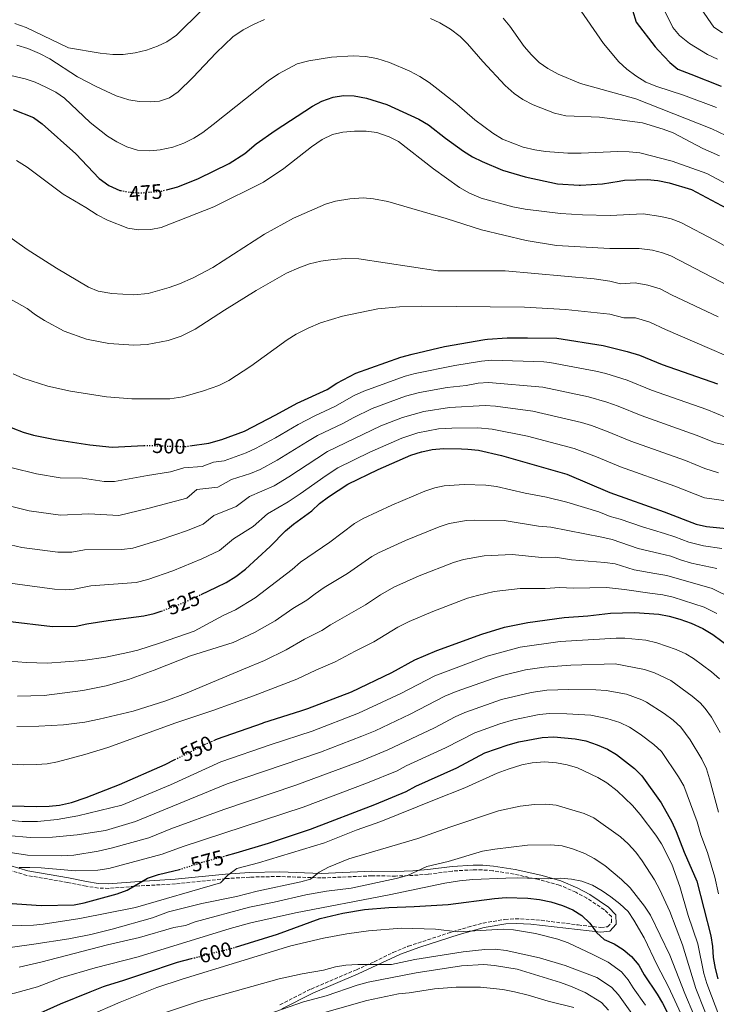
# Model space of a CAD drawing. Units: metres. Extents: x 593173 to 596594, y 4775338 to 4777698.
# Drawn here: x 595826 to 596159, y 4775971 to 4776441 of the extents above; entities that cross this region are included whole.
import ezdxf
from ezdxf.enums import TextEntityAlignment as Align

# ---------------------------------------------------------------- set-up
doc = ezdxf.new("R2010")
doc.units = ezdxf.units.M
doc.header["$MEASUREMENT"] = 0
doc.linetypes.add('DGN Style 3', pattern=[2.435891, 1.739922, -0.695969])
doc.linetypes.add('DGN Style 5', pattern=[1.217945, 0.521977, -0.695969])
for name, color, linetype, lineweight in [('Camino', 7, 'DGN Style 3', 0), ('Cota de curva de nivel directora', 7, 'Continuous', 0), ('Curva de nivel directora', 30, 'Continuous', 30), ('Curva de nivel directora no vista', 30, 'DGN Style 5', 30), ('Curva de nivel intermedia', 30, 'Continuous', 0), ('Margen derecho', 7, 'Continuous', 0)]:
    doc.layers.add(name, color=color, linetype=linetype, lineweight=lineweight)
doc.styles.add('Style-Arial', font='arial.ttf')

msp = doc.modelspace()

# ---------------------------------------------------------------- linework, layer by layer
at = {"layer": 'Camino', "color": 7, "linetype": 'DGN Style 3', "lineweight": 0}
for points in [[(596096.86, 4776021.65, 595.71), (596091.54, 4776024.56, 595.19), (596083.69, 4776027.96, 594.49), (596074.06, 4776030.56, 593.9), (596062.07, 4776033.17, 593.22), (596051.91, 4776034.81, 592.59), (596046.94, 4776035.2, 592.23), (596042.55, 4776035.25, 591.92), (596032.59, 4776034.62, 591.31), (596021.14, 4776033.16, 589.69), (596013.96, 4776032.55, 589.26), (596005.51, 4776032.24, 588.92), (595994.2, 4776032.36, 588.35), (595970.11, 4776031.34, 585.06), (595950.28, 4776032.06, 582.55), (595936.02, 4776031.75, 580.35), (595924.53, 4776031.01, 579.35), (595900.48, 4776028.53, 576.78), (595883.37, 4776027.52, 574.64), (595868.68, 4776026.37, 573.14), (595863.72, 4776026.54, 572.46), (595857.91, 4776027.42, 571.9), (595849.03, 4776029.25, 571.78), (595829.64, 4776032.54, 570.15), (595820.85, 4776035.17, 569.26)], [(595950.35, 4775970.85, 613.05), (595965.22, 4775978.32, 612.05), (595986.83, 4775987.52, 610.31), (595995.4, 4775991.33, 609.34), (596004.32, 4775995.75, 608.24), (596011.6, 4775998.74, 607.25), (596030.55, 4776004.97, 604.34), (596040.09, 4776007.88, 603.82), (596047.3, 4776009.78, 603.7), (596057.77, 4776011.57, 603.54), (596062.77, 4776011.87, 603.42), (596070.09, 4776011.56, 602.94), (596075.04, 4776011.13, 602.31), (596092.68, 4776008.9, 599.63), (596103.48, 4776007.71, 598.91), (596106.75, 4776008.05, 597.77), (596108.56, 4776010.12, 597.48), (596108.52, 4776012.88, 596.91), (596105.19, 4776016.17, 596.49), (596096.86, 4776021.65, 595.71)]]:
    msp.add_polyline3d(points, dxfattribs=at)
at = {"layer": 'Curva de nivel directora', "color": 30, "linetype": 'Continuous', "lineweight": 30, "flags": 128}
for points, elevation in [([(596118.66, 4776445.65), (596120.43, 4776439.8), (596129.4, 4776428.08), (596130.98, 4776426.41), (596136.45, 4776420.64), (596138.39, 4776419.06), (596140.33, 4776417.48), (596146.48, 4776415.06), (596160.94, 4776409.36)], 450), ([(595896.24, 4776359.87), (595901.66, 4776361.26), (595911.51, 4776365.23), (595926.09, 4776372.4), (595933.6, 4776377.16), (595939.08, 4776381.85), (595948.14, 4776388.14), (595965.9, 4776399.72), (595970.33, 4776402.09), (595975.8, 4776403.99), (595980.73, 4776404.81), (595985.82, 4776404.63), (595991.68, 4776403.54), (596001.37, 4776400.6), (596016.7, 4776393.53), (596021.32, 4776390.81), (596029.33, 4776384.44), (596037.97, 4776378.28), (596042.22, 4776375.65), (596046.92, 4776373.3), (596056.56, 4776369.22), (596067.33, 4776366.08), (596082.81, 4776362.75), (596093.1, 4776362.07), (596093.81, 4776362.02), (596104.3, 4776362.73), (596112.22, 4776364), (596114.81, 4776364.42), (596125.67, 4776364.72), (596130.66, 4776364.34), (596136.12, 4776363.19), (596146.81, 4776359.96), (596165.93, 4776349.74)], 475), ([(595823.11, 4776398.22), (595832.75, 4776394.28), (595836.86, 4776391.35), (595853.04, 4776377.05), (595864.07, 4776365.18), (595868.77, 4776361.94), (595874.02, 4776359.55), (595874.27, 4776359.5)], 475), ([(595627.21, 4776363.68), (595685.68, 4776335.93), (595716.32, 4776321.65), (595726.7, 4776316.43), (595730.67, 4776314.43), (595734.99, 4776311.91), (595744, 4776305.21), (595757.75, 4776295.89), (595771.12, 4776287.65), (595779.57, 4776279.21), (595800.17, 4776259.97), (595804.65, 4776256.76), (595809.01, 4776254.12), (595812.74, 4776250.79), (595822.93, 4776245.98), (595827.88, 4776244.12), (595832.69, 4776242.77), (595843.16, 4776240.63), (595859.68, 4776238.06), (595870.32, 4776236.99), (595885.39, 4776237.85), (595885.56, 4776237.84)], 500), ([(595907.4, 4776237.61), (595916.45, 4776238.89), (595922.69, 4776240.6), (595933.48, 4776244.69), (595948.4, 4776252.38), (595958.56, 4776258.02), (595972.85, 4776264.56), (595977.46, 4776267.53), (595986.66, 4776272.28), (596008.11, 4776279.88), (596013.44, 4776281.44), (596028.94, 4776284.98), (596048.09, 4776288.44), (596049.4, 4776288.53), (596058.75, 4776289.19), (596060.55, 4776289.18), (596068.59, 4776289.15), (596082.53, 4776289.09), (596104.55, 4776285.55), (596116.07, 4776282.66), (596121.9, 4776280.84), (596132.74, 4776276.45), (596159.15, 4776267.16)], 500), ([(595912.74, 4776166.68), (595920.06, 4776170.13), (595924.65, 4776172.38), (595929.26, 4776175.24), (595934, 4776178.71), (595945.65, 4776189.52), (595952.98, 4776197.02), (595956.79, 4776200.27), (595965.62, 4776206.67), (595969.33, 4776210.02), (595973.54, 4776213.22), (595982.77, 4776219.4), (595997.25, 4776226.3), (596012.81, 4776233.14), (596017.9, 4776234.75), (596018.15, 4776234.83), (596023.04, 4776235.84), (596028.44, 4776236.35), (596037.06, 4776236.17), (596040.09, 4776236.11), (596045.05, 4776235.53), (596056.17, 4776233.07), (596087.35, 4776224.11), (596107.87, 4776215.42), (596133.79, 4776206.17), (596149.08, 4776200.16), (596153.97, 4776199.13), (596163.48, 4776198.19)], 525), ([(595820.34, 4776153.99), (595841.81, 4776151.43), (595853.12, 4776151.6), (595858.21, 4776152.7), (595868.47, 4776154.31), (595885.47, 4776156.42), (595890.37, 4776157.51), (595893.77, 4776158.75)], 525), ([(595919.49, 4776097.23), (595920.53, 4776097.68), (595942.01, 4776105.26), (595942.72, 4776105.52), (595960.28, 4776111.12), (595963.68, 4776112.2), (595984.46, 4776120.27), (596003.77, 4776129.36), (596014.82, 4776135.45), (596025.22, 4776139.9), (596046.68, 4776147.75), (596057.46, 4776150.99), (596068.7, 4776153.34), (596086.08, 4776155.66), (596097.31, 4776156.51), (596108.2, 4776157.82), (596119.57, 4776158.04), (596131.19, 4776157.34), (596136.09, 4776156.34), (596141.17, 4776154.83), (596146.62, 4776152.91), (596152.11, 4776150.41), (596156.93, 4776147.54), (596165.52, 4776141.25)], 550), ([(595924.84, 4776042.01), (595929.42, 4776043.28), (595944.86, 4776048.01), (595965, 4776054.67), (595995.72, 4776066.45), (596010.57, 4776072.6), (596015.3, 4776075.13), (596034.78, 4776083.89), (596048.23, 4776091.01), (596059.33, 4776094.85), (596064.35, 4776096.25), (596075.51, 4776098.45), (596081.07, 4776098.65), (596091.3, 4776097.79), (596096.39, 4776096.79), (596101.77, 4776094.97), (596106.73, 4776092.76), (596111.04, 4776090.21), (596119.57, 4776083.57), (596123.12, 4776080.06), (596132.35, 4776067.22), (596137.33, 4776058.14), (596139.48, 4776053.56), (596143.26, 4776043.71), (596149.26, 4776029.79), (596156.07, 4776003.7), (596156.85, 4775998.59), (596157.06, 4775993.43), (596158.02, 4775988.06), (596159.39, 4775983.25)], 575), ([(595840.26, 4776065.58), (595845.23, 4776066.11), (595850.93, 4776067.43), (595857.93, 4776069.71), (595873.87, 4776076.02), (595895.62, 4776085.5), (595900.22, 4776087.83)], 550), ([(595822.32, 4776065.75), (595834.39, 4776065.39), (595840.26, 4776065.58)], 550), ([(595820.19, 4776019.37), (595836.37, 4776018.16), (595852.11, 4776018.56), (595857.02, 4776019.51), (595872.75, 4776023.73), (595877.41, 4776025.56), (595887.15, 4776031.32), (595891.89, 4776032.91), (595892.43, 4776033.04), (595899.79, 4776034.79), (595902.38, 4776035.41)], 575), ([(595929.23, 4775998.32), (595949.14, 4776004.58), (595969.51, 4776012), (595980.38, 4776014.6), (595990.75, 4776016.28), (596002.29, 4776017.28), (596014.36, 4776017.64), (596030.67, 4776018.66), (596052.73, 4776021.6), (596058.4, 4776022.08), (596068.71, 4776021.64), (596074.25, 4776021.09), (596079.71, 4776019.94), (596085.24, 4776018.27), (596090.2, 4776016.11), (596094.43, 4776013.44), (596098.23, 4776009.83), (596101.41, 4776005.33), (596105.16, 4776002.02), (596109.87, 4775999.83), (596114.2, 4775997.19), (596118.15, 4775993.88), (596121.58, 4775989.75), (596124.18, 4775985.17), (596130.46, 4775975.91), (596132.95, 4775971.58), (596140.63, 4775956.45)], 600), ([(595831.48, 4775964.95), (595845.7, 4775971.31), (595859.83, 4775976.97), (595866.2, 4775979.52), (595867.17, 4775979.82), (595875.92, 4775982.49), (595885.44, 4775985.72), (595901.41, 4775991.14), (595908.17, 4775992.86)], 600)]:
    msp.add_lwpolyline(points, dxfattribs=dict(at, elevation=elevation))
at = {"layer": 'Curva de nivel directora no vista', "color": 30, "linetype": 'DGN Style 5', "lineweight": 30, "flags": 128}
for points, elevation in [([(595874.27, 4776359.5), (595878.94, 4776358.68), (595884.25, 4776358.35), (595893.82, 4776359.25), (595896.24, 4776359.87)], 475), ([(595885.56, 4776237.84), (595905.21, 4776237.3), (595907.4, 4776237.61)], 500), ([(595893.77, 4776158.75), (595899.88, 4776160.98), (595905.25, 4776163.15), (595912.74, 4776166.68)], 525), ([(595900.22, 4776087.83), (595914.68, 4776095.16), (595919.49, 4776097.23)], 550), ([(595902.38, 4776035.41), (595910.21, 4776037.86), (595913.25, 4776038.81), (595918.23, 4776040.18), (595924.84, 4776042.01)], 575), ([(595908.17, 4775992.86), (595928.11, 4775997.97), (595929.23, 4775998.32)], 600)]:
    msp.add_lwpolyline(points, dxfattribs=dict(at, elevation=elevation))
at = {"layer": 'Curva de nivel intermedia', "color": 30, "linetype": 'Continuous', "lineweight": 0, "flags": 128}
for points, elevation in [([(596161.59, 4776434.7), (596157.37, 4776437.43), (596145.28, 4776455.13)], 440), ([(596092.31, 4776447.64), (596104.81, 4776429.62), (596112.1, 4776420.91), (596115.98, 4776417.45), (596120.16, 4776414.29), (596124.94, 4776411.27), (596130.17, 4776409.15), (596143.03, 4776405.06), (596158.73, 4776399.15)], 455), ([(595823.82, 4776439.17), (595829.27, 4776437.28), (595849.4, 4776427.65), (595864.6, 4776424.99), (595870.56, 4776424.39), (595875.56, 4776424.5), (595881.25, 4776425.23), (595886.72, 4776426.55), (595891.97, 4776428.37), (595896.47, 4776430.55), (595901.04, 4776433.73), (595913.05, 4776445.53)], 460), ([(596132.9, 4776447.29), (596137.83, 4776437.34), (596141, 4776433.48), (596145.81, 4776429.71), (596154.44, 4776424.36), (596159.15, 4776422.24)], 445), ([(595824.85, 4776428.81), (595830.09, 4776427.22), (595835.63, 4776424.86), (595840.52, 4776422.36), (595853.76, 4776413.75), (595862.7, 4776409.08), (595872.29, 4776404.73), (595878.26, 4776402.78), (595883.21, 4776402.06), (595888.37, 4776401.81), (595892.91, 4776402.18), (595897.68, 4776403.8), (595901.87, 4776406.62), (595908.86, 4776413.48), (595919.91, 4776425.26), (595927.88, 4776432.79), (595932.87, 4776436.2), (595938.01, 4776438.95), (595943, 4776441.12)], 465), ([(596022.15, 4776441.55), (596026.73, 4776439.55), (596031.72, 4776436.47), (596036.31, 4776433.06), (596039.86, 4776429.54), (596047.24, 4776421.05), (596057.84, 4776409.6), (596062.11, 4776405.79), (596066.25, 4776403), (596071.23, 4776400.46), (596081.35, 4776396.5), (596086.88, 4776395.13), (596102.9, 4776394.53), (596123.33, 4776391.76), (596133.33, 4776388.78), (596137.98, 4776386.97), (596152.17, 4776379.58), (596160.18, 4776375.99)], 465), ([(596056.83, 4776441.8), (596060.01, 4776437.94), (596066.9, 4776428.31), (596070.4, 4776424.2), (596074.12, 4776420.64), (596078.19, 4776417.72), (596083.19, 4776415.08), (596093.88, 4776410.56), (596120.28, 4776403.21), (596156.52, 4776388.94), (596169.79, 4776382.59)], 460), ([(595819.95, 4776414.82), (595828.81, 4776412.83), (595833.6, 4776411.16), (595838.64, 4776408.84), (595843.4, 4776406.38), (595847.57, 4776403.62), (595859.74, 4776391.91), (595868.05, 4776385.43), (595872.5, 4776382.75), (595877.27, 4776380.37), (595882.45, 4776378.84), (595888.29, 4776378.47), (595893.28, 4776378.94), (595899.2, 4776380.19), (595904.44, 4776382.11), (595909.32, 4776384.54), (595913.53, 4776387.24), (595918.56, 4776391.04), (595944.81, 4776411.92), (595949.64, 4776415.25), (595958.66, 4776419.91), (595964.09, 4776421.4), (595975.03, 4776423.17), (595985.25, 4776423.76), (595991.16, 4776423.44), (595996.55, 4776422.52), (596002.71, 4776420.57), (596012.4, 4776416.54), (596017.1, 4776413.97), (596021.58, 4776411.11), (596025.91, 4776407.79), (596034.79, 4776400.72), (596043.32, 4776393.3), (596051.93, 4776386.83), (596056.62, 4776384.02), (596066.44, 4776380.22), (596072.05, 4776378.92), (596077.06, 4776378.15), (596087.77, 4776377.36), (596094.07, 4776377.34), (596111.59, 4776378.18), (596117.09, 4776378.03), (596122.05, 4776377.44), (596137.53, 4776373.55), (596154.13, 4776367.57), (596171.43, 4776358.35)], 470), ([(595824.68, 4776373.9), (595829.7, 4776370.7), (595846.85, 4776357.71), (595857.75, 4776351.45), (595863.2, 4776347.86), (595868.07, 4776345.29), (595877.77, 4776341.48), (595882.8, 4776340.79), (595888.74, 4776340.85), (595893.64, 4776341.87), (595918.85, 4776351.68), (595942.47, 4776363.52), (595952.26, 4776370.05), (595965.38, 4776380.41), (595970.46, 4776383.86), (595975.52, 4776386.17), (595980.38, 4776387.31), (595985.94, 4776387.91), (595991.59, 4776387.91), (595996.55, 4776387.24), (596002.54, 4776385.08), (596007.01, 4776382.85), (596023.58, 4776369.83), (596036.12, 4776361.02), (596040.82, 4776358.3), (596046.38, 4776355.89), (596061.46, 4776351.7), (596067.35, 4776350.6), (596084.23, 4776348.57), (596094.7, 4776347.89), (596107.93, 4776347.61), (596123.75, 4776348.31), (596132.11, 4776347.08), (596137.01, 4776345.94), (596141.69, 4776344.21), (596158.05, 4776335.58), (596176.77, 4776325.13)], 480), ([(596168.12, 4776312.13), (596136.85, 4776328.31), (596132.98, 4776329.79), (596128.1, 4776330.98), (596121.83, 4776331.9), (596107.86, 4776331.9), (596082.37, 4776333.29), (596067.9, 4776335.67), (596046.51, 4776340.7), (596029.62, 4776346.16), (596001.8, 4776354.21), (595995.07, 4776355.59), (595990.07, 4776355.94), (595983.8, 4776355.55), (595976.95, 4776354.47), (595972.18, 4776352.97), (595956.84, 4776346.24), (595943.06, 4776338.63), (595918.42, 4776322.68), (595908.99, 4776317.78), (595902.51, 4776314.96), (595897.56, 4776313.19), (595887.52, 4776310.38), (595880.63, 4776309.67), (595870.12, 4776310.33), (595863.57, 4776311.39), (595858.98, 4776313.37), (595843.7, 4776322.4), (595829.74, 4776331.35), (595809.22, 4776345.76)], 485), ([(596159.47, 4776299.13), (596137.16, 4776309.66), (596131.87, 4776312.49), (596126, 4776314.29), (596119.91, 4776315.48), (596112.84, 4776314.92), (596107.79, 4776316.19), (596100.39, 4776317.42), (596057.88, 4776321.2), (596025.78, 4776321.17), (595988.03, 4776326.83), (595981.77, 4776327.06), (595975.78, 4776326.64), (595969.94, 4776325.76), (595964.54, 4776324.44), (595959.44, 4776322.66), (595953.44, 4776320), (595939.03, 4776311.82), (595923.87, 4776302.45), (595909.88, 4776293.24), (595903.3, 4776289.97), (595897.01, 4776287.9), (595886.97, 4776285.97), (595880.62, 4776285.71), (595868.7, 4776286.52), (595858.08, 4776288.51), (595847.47, 4776292.3), (595838.05, 4776297.43), (595833.72, 4776300.15), (595829.69, 4776303.16), (595808.93, 4776314.78)], 490), ([(595823.03, 4776271.96), (595827.61, 4776269.94), (595839.64, 4776266.09), (595850.5, 4776263.64), (595867.55, 4776261.08), (595879.67, 4776259.98), (595897.77, 4776260.1), (595904.03, 4776261.04), (595913.97, 4776263.88), (595921.18, 4776266.42), (595926.06, 4776268.84), (595936.45, 4776275.71), (595953.76, 4776288.26), (595958.11, 4776290.94), (595963.81, 4776293.76), (595969.73, 4776296.3), (595980.16, 4776299.53), (595997.09, 4776303.05), (596007.43, 4776304.05), (596018.06, 4776304.31), (596067.11, 4776303.79), (596086.59, 4776302.68), (596107.73, 4776300.48), (596114.46, 4776298.79), (596120.08, 4776298.76), (596126.88, 4776296.66), (596134.41, 4776293.11), (596184.47, 4776271.5)], 495), ([(596154.07, 4776254.96), (596127.76, 4776264.24), (596116.01, 4776269.03), (596105.97, 4776272.11), (596101.11, 4776273.26), (596079.18, 4776277.33), (596076.25, 4776277.7), (596051.48, 4776278.45), (596046.49, 4776277.97), (596033.77, 4776275.94), (596014.93, 4776272.22), (596010.12, 4776270.87), (595990.35, 4776263.78), (595985.82, 4776261.66), (595976.64, 4776256.38), (595967.04, 4776251.96), (595959.1, 4776247.77), (595948.19, 4776241.46), (595938.77, 4776236.3), (595934.19, 4776234.3), (595923.68, 4776230.5), (595918.73, 4776229.8), (595913.3, 4776227.74), (595904.57, 4776227.16), (595898.16, 4776225.21), (595887.1, 4776223.53), (595871.43, 4776220.62), (595866.44, 4776220.64), (595856.13, 4776222.13), (595845.53, 4776222.33), (595834.14, 4776224.21), (595822.51, 4776227.06)], 505), ([(596149, 4776242.77), (596122.79, 4776252.04), (596111.76, 4776256.59), (596106.42, 4776258.46), (596097.67, 4776260.97), (596075.83, 4776265.58), (596049.89, 4776267.85), (596044.89, 4776267.51), (596039.3, 4776266.5), (596030.23, 4776265.53), (596016.96, 4776263.13), (596010.33, 4776261.26), (595994.37, 4776255.41), (595985.38, 4776251.03), (595980.43, 4776248.21), (595968.24, 4776242.57), (595963.54, 4776239.69), (595949, 4776230.86), (595940.97, 4776226.35), (595936.33, 4776224.47), (595927.29, 4776221.61), (595920.74, 4776217.94), (595910.76, 4776216.83), (595905.94, 4776212.72), (595887.29, 4776207.63), (595873.55, 4776204.41), (595859.21, 4776205.18), (595845.59, 4776204.49), (595830.69, 4776206.66), (595821.09, 4776208.91)], 510), ([(596106.29, 4776244.63), (596099.02, 4776247.26), (596094.23, 4776248.69), (596071.11, 4776254.11), (596053.25, 4776256.62), (596048.26, 4776256.83), (596031.3, 4776255.91), (596018.99, 4776254.04), (596008.93, 4776251.18), (595998.51, 4776247.11), (595973.09, 4776234.84), (595967.98, 4776231.61), (595954.54, 4776222.79), (595947.67, 4776218.54), (595935.85, 4776213.41), (595929.47, 4776208.63), (595918.75, 4776204.35), (595913.71, 4776200.23), (595906.19, 4776197.22), (595893.27, 4776192.8), (595880.12, 4776188.76), (595874.92, 4776188.11), (595857.13, 4776188.03), (595851.11, 4776186.9), (595844.33, 4776186.8), (595827.24, 4776189.1), (595819.02, 4776190.93)], 515), ([(596163.32, 4776251.16), (596154.07, 4776254.96)], 505), ([(596068.47, 4776242.23), (596051.62, 4776245.58), (596044.82, 4776246.23), (596032.38, 4776246.13), (596026.07, 4776245.68), (596016.14, 4776243.84), (596008.52, 4776241.3), (595993.29, 4776234.54), (595977.93, 4776227.12), (595972.43, 4776223.53), (595960.08, 4776214.73), (595954.31, 4776210.82), (595944.42, 4776205.22), (595937.56, 4776199.07), (595928.21, 4776193.23), (595921.48, 4776187.73), (595913.13, 4776183.67), (595899.26, 4776177.98), (595887.27, 4776173.84), (595881.75, 4776172.4), (595860.14, 4776170.75), (595852.11, 4776169.25), (595848.07, 4776168.93), (595842.77, 4776169.15), (595819.29, 4776172.33)], 520), ([(596164.46, 4776211.21), (596152.94, 4776212.79), (596138.86, 4776218.37), (596112.85, 4776227.63), (596101.42, 4776232.42), (596090.79, 4776236.4), (596068.47, 4776242.23)], 520), ([(596159.73, 4776224.8), (596153.21, 4776226.83), (596143.93, 4776230.57), (596117.82, 4776239.83), (596106.29, 4776244.63)], 515), ([(596166.42, 4776237.26), (596158.26, 4776238.99), (596149, 4776242.77)], 510), ([(595817.29, 4776135.2), (595829.21, 4776134.2), (595839.45, 4776133.91), (595856.36, 4776135.22), (595867.22, 4776136.74), (595877.73, 4776138.98), (595882.59, 4776140.16), (595892.94, 4776143.41), (595909.44, 4776149.22), (595923.32, 4776156.61), (595929.21, 4776159.31), (595938.6, 4776164.99), (595956.21, 4776178.53), (595960.18, 4776182.1), (595974.12, 4776191.69), (595985.88, 4776200.57), (595990.1, 4776203), (596003.78, 4776209.36), (596019.59, 4776216.06), (596024.33, 4776217.64), (596028.73, 4776218.51), (596038.24, 4776219.19), (596048.56, 4776218.84), (596053.69, 4776218.23), (596067.35, 4776215.05), (596077.53, 4776213.17), (596087.23, 4776210.74), (596102.57, 4776206.17), (596107.94, 4776203.9), (596112.79, 4776202.69), (596123.42, 4776198.91), (596133.83, 4776195.75), (596138.85, 4776194.21), (596145.5, 4776191.59), (596152.5, 4776189.88), (596161.2, 4776188.63)], 530), ([(595928.12, 4776143.82), (595938.26, 4776148.46), (595948.07, 4776154.15), (595956.59, 4776160.04), (595963.27, 4776163.96), (595967.2, 4776167.05), (595971.55, 4776169.94), (595982.63, 4776176.71), (595994.23, 4776184.87), (595997.43, 4776186.6), (596010.32, 4776192.42), (596026.36, 4776198.98), (596031.12, 4776200.48), (596039.37, 4776201.93), (596043.04, 4776202.14), (596057.44, 4776202), (596073.79, 4776199.22), (596079.66, 4776198.79), (596103.98, 4776194.08), (596108.85, 4776192.95), (596121.39, 4776188.67), (596131.54, 4776186.25), (596136.94, 4776184.99), (596141.58, 4776183.14), (596146.74, 4776181.69), (596158.93, 4776179.08)], 535), ([(595953.27, 4776140.17), (595962.06, 4776145.3), (595970.33, 4776149.4), (595974.48, 4776152.19), (595991.13, 4776161.73), (595998.31, 4776166.56), (596004.76, 4776170.21), (596016.85, 4776175.49), (596033.13, 4776181.9), (596037.92, 4776183.35), (596047.85, 4776185.09), (596061.19, 4776185.78), (596075.4, 4776184.37), (596081.8, 4776184.41), (596089.58, 4776183.27), (596105.38, 4776182), (596110.35, 4776181.32), (596119.35, 4776178.43), (596129.25, 4776176.74), (596135.02, 4776175.77), (596156.66, 4776169.52), (596166.06, 4776164.87)], 540), ([(595822.54, 4776085.6), (595827.92, 4776085.31), (595834.23, 4776085.5), (595839.24, 4776085.87), (595844.16, 4776086.74), (595857.2, 4776090.2), (595868.29, 4776093.68), (595900.68, 4776105.37), (595918.38, 4776111.28), (595937.72, 4776118.24), (595958.47, 4776126.18), (595967.53, 4776130.56), (595976.72, 4776134.5), (595986.2, 4776139.68), (595995.12, 4776144.1), (596006.57, 4776151), (596012.09, 4776153.81), (596023.38, 4776158.55), (596039.91, 4776164.83), (596044.7, 4776166.24), (596052.65, 4776168.04)], 545), ([(596052.65, 4776168.04), (596064.95, 4776169.56), (596077.01, 4776169.52), (596083.94, 4776170.04), (596090.32, 4776169.65), (596106.24, 4776169.95), (596114.74, 4776169.11), (596126.96, 4776167.24), (596133.1, 4776166.55), (596137.95, 4776165.34), (596152.83, 4776160.56), (596158.81, 4776157.63)], 545), ([(595816.84, 4776059.18), (595827.34, 4776058.25), (595834.64, 4776058.26), (595844.09, 4776059.28), (595853.93, 4776061.05), (595874.99, 4776066.14), (595898.19, 4776075.87), (595922.24, 4776086.71), (595946.23, 4776095.03), (595965.78, 4776101.44), (595987.84, 4776109.97), (596008.14, 4776119.45), (596024.23, 4776127.82), (596049.21, 4776137.17), (596064.95, 4776141.47), (596084.05, 4776144.16), (596110.83, 4776145.86), (596114.93, 4776145.79), (596124.99, 4776144.9), (596130.22, 4776143.63), (596139.5, 4776140.37), (596144.08, 4776138.31), (596147.75, 4776136.08), (596156.33, 4776129.71), (596160.1, 4776126.44)], 555), ([(595825.14, 4776118.2), (595837.87, 4776118.45), (595856.3, 4776120.77), (595867.5, 4776123.03), (595878.03, 4776126.06), (595890.33, 4776130.5), (595907.73, 4776137.32), (595928.12, 4776143.82)], 535), ([(595824.79, 4776103.62), (595835.33, 4776103.75), (595847.15, 4776104.38), (595857.2, 4776105.75), (595864.17, 4776107.12), (595880.28, 4776111.04), (595895.93, 4776115.95), (595905.34, 4776119.35), (595932.92, 4776131.03), (595942.93, 4776135.17), (595953.27, 4776140.17)], 540), ([(595820.55, 4776051.57), (595831.21, 4776050.7), (595841.84, 4776050.88), (595853.6, 4776051.87), (595867.12, 4776054.07), (595881.4, 4776058.35), (595925.24, 4776076.21), (595969.77, 4776091.33), (595989.53, 4776098.99), (595995.8, 4776101.64), (596012.52, 4776109.53), (596029.12, 4776118.06), (596034.42, 4776120.34), (596052.05, 4776126.58), (596056.62, 4776128.01), (596067.6, 4776130.69), (596076.39, 4776131.98), (596089.17, 4776132.9), (596110.3, 4776133.54), (596124.35, 4776130.91), (596129.08, 4776129.32), (596136.92, 4776125.68), (596147.14, 4776118.17), (596150.88, 4776114.87), (596153.3, 4776112.17), (596156.25, 4776108.12), (596160.44, 4776100.8)], 560), ([(595813.3, 4776044.82), (595829.83, 4776042.28), (595846.25, 4776041.9), (595852.06, 4776042.26), (595863.58, 4776044.15), (595869.9, 4776045.55), (595887.81, 4776050.56), (595898.27, 4776054.79), (595923.52, 4776064.03), (595957.99, 4776075.62), (595988.49, 4776086.92), (596001.94, 4776092.52), (596024.12, 4776103.05), (596033.99, 4776108.32), (596038.54, 4776110.38), (596056.06, 4776116.51), (596070.23, 4776119.94), (596077.76, 4776120.92), (596088.22, 4776121.34), (596101.11, 4776121.2), (596106.09, 4776120.82), (596115.77, 4776119), (596123.14, 4776116.39), (596125.27, 4776115.29), (596133.67, 4776109.88), (596137.95, 4776106.64), (596141.66, 4776103.28), (596146.08, 4776097.35), (596151.66, 4776088), (596153.86, 4776083.47), (596155.38, 4776078.7), (596159.59, 4776062.77)], 565), ([(595825.94, 4776036.34), (595830.94, 4776036.39), (595836.36, 4776036.19), (595852.81, 4776034.78), (595863.5, 4776035.12), (595868.74, 4776035.93), (595894.23, 4776042.78), (595904.15, 4776046.37), (595961.49, 4776065.14), (595992.11, 4776076.69), (596006.25, 4776082.56), (596010.68, 4776084.89), (596029.45, 4776093.47), (596043.39, 4776100.7), (596055.32, 4776104.89), (596061.77, 4776106.84), (596074.15, 4776109.43), (596079.13, 4776109.84), (596087.27, 4776109.77), (596098.75, 4776109), (596106.33, 4776107.52), (596112.6, 4776105.48), (596117.14, 4776103.36), (596122.3, 4776099.96), (596128.76, 4776095.1), (596132.43, 4776091.7), (596140.64, 4776079.68), (596143.1, 4776075.34), (596149.53, 4776058.17), (596151.2, 4776051.94), (596154.38, 4776043.42), (596157.96, 4776031.68), (596159.73, 4776023.82)], 570), ([(596102.12, 4776079.31), (596092.31, 4776083.94), (596087.5, 4776085.32), (596082.32, 4776086.36), (596076.69, 4776086.72), (596070.68, 4776086.28), (596065.78, 4776085.29), (596059.29, 4776083.26), (596054.04, 4776081.33), (596038.59, 4776074.44), (596024.21, 4776068.61), (595998.46, 4776058.31), (595986.7, 4776054.22), (595971.67, 4776048.07), (595940.22, 4776038.53), (595929.87, 4776035.9), (595925.52, 4776032.7), (595922.06, 4776028.97), (595881.38, 4776017.18), (595854.86, 4776012.01), (595837.38, 4776009.34), (595832.81, 4776008.76), (595820.98, 4776008.44)], 580), ([(596164.26, 4775954.08), (596154.1, 4775980.92), (596152.67, 4775985.71), (596149.74, 4775999.92), (596145.26, 4776013.38), (596141.25, 4776027.34), (596137.33, 4776037.93), (596132.43, 4776047.61), (596129.78, 4776051.85), (596122.31, 4776061.65), (596118.66, 4776065.93), (596111.36, 4776072.88), (596106.43, 4776076.77), (596102.12, 4776079.31)], 580), ([(596167.95, 4775933.32), (596153.2, 4775967.68), (596148.83, 4775978.55), (596142.55, 4775999.44), (596136.5, 4776015.34), (596131.73, 4776025.69), (596129.06, 4776030.5), (596123.26, 4776039.58), (596120.28, 4776043.63), (596116.63, 4776047.69), (596112.92, 4776051.05), (596100.14, 4776060.04), (596095.62, 4776062.18), (596082.27, 4776066.11), (596077.28, 4776066.5), (596071.81, 4776066.35), (596065.05, 4776065.58), (596054.65, 4776063.36), (596031.39, 4776055.62), (596016.22, 4776050.12)], 585), ([(596016.22, 4776050.12), (595983.19, 4776040.4), (595973.52, 4776036.48), (595969.09, 4776034.15), (595964.96, 4776030.75), (595960.31, 4776029.42), (595939.46, 4776024.98), (595929.58, 4776022.44), (595913.17, 4776019.14), (595897.22, 4776015.17), (595889.49, 4776012.35), (595870.38, 4776006.9), (595860.12, 4776004.33), (595849.65, 4776002.22), (595832.98, 4775999.67), (595817.03, 4775997.54)], 585), ([(596046.96, 4776044.13), (596030.62, 4776039.26), (596020.48, 4776036.81), (596011.25, 4776032.58), (596005.84, 4776031.09), (595984.4, 4776026.46), (595972.61, 4776024.98), (595962.67, 4776023.28), (595947.67, 4776019.71), (595935.9, 4776017.36), (595909.96, 4776010.35), (595905.26, 4776008.66), (595899.7, 4776007.7), (595883.43, 4776002.91), (595868.14, 4775999.36), (595836.22, 4775991.13), (595825.92, 4775988.79)], 590), ([(596158.89, 4775943.02), (596147.96, 4775966.01), (596143.54, 4775976.23), (596136.51, 4775994.56), (596127.22, 4776013.51), (596124.32, 4776017.94), (596117.56, 4776026.68), (596113.38, 4776030.67), (596105.36, 4776037.31), (596100.32, 4776040.68), (596095.88, 4776042.98), (596089.94, 4776045.29), (596085.12, 4776046.63), (596079.54, 4776047.13), (596068.53, 4776046.96), (596052.86, 4776045.16), (596046.96, 4776044.13)], 590), ([(596063.51, 4776031.36), (596058.12, 4776031.26), (596042.48, 4776030.59), (596036.13, 4776029.95), (596029.05, 4776028.89), (596002.54, 4776023.22), (595957.86, 4776014.75), (595936.51, 4776009.97), (595926.62, 4776007.23), (595882.69, 4775993.73), (595862.12, 4775988.37), (595845.81, 4775983.64), (595834.64, 4775979.42), (595823.62, 4775976.32), (595807.07, 4775973.11), (595795.9, 4775972.7), (595767.9, 4775970.64)], 595), ([(596159.64, 4775929.26), (596155.39, 4775939.36), (596142.72, 4775964.33), (596135.78, 4775979.42), (596130.47, 4775989.68), (596124.22, 4776002.73), (596119.33, 4776011.21), (596116.48, 4776015.32), (596112.56, 4776019.07), (596108.3, 4776022.27), (596104.19, 4776025.2), (596099.49, 4776027.92), (596094.41, 4776029.89), (596089.47, 4776030.81), (596084.48, 4776031.2), (596078.61, 4776030.85), (596063.51, 4776031.36)], 595), ([(595858.72, 4775965.33), (595874.12, 4775972.02), (595891.64, 4775979.12), (595903.73, 4775983.1), (595955.56, 4775998.91), (595971.1, 4776002.58), (595982.27, 4776004.65), (595992.67, 4776006.16), (596008.32, 4776007.44), (596024.57, 4776006.92), (596035.34, 4776005.68), (596056.83, 4776006.86), (596061.85, 4776006.61), (596072.32, 4776004.85), (596082.93, 4776002.09), (596087.85, 4776000.35), (596099.68, 4775994.85), (596107, 4775991.07), (596113.38, 4775986.57), (596116.59, 4775982.79), (596118.94, 4775978.92), (596124.76, 4775970.68)], 605), ([(595895.36, 4775966.89), (595911.94, 4775972.48), (595949.94, 4775983.2), (595961.03, 4775985.62), (595971.21, 4775987.38), (595976.84, 4775988.89), (595981.78, 4775989.65), (595987.47, 4775990), (596003.57, 4775990.08), (596014.74, 4775992.34), (596037.76, 4775996.08), (596048.08, 4775997.26), (596053.08, 4775997.28), (596058.4, 4775996.74), (596074.22, 4775993.2), (596086.44, 4775989.58), (596101.54, 4775983.9), (596108.62, 4775979.25), (596111.87, 4775975.51), (596119.06, 4775965.45)], 610), ([(595941.06, 4775965.04), (595961.6, 4775972.21), (595972.41, 4775975.09), (595987.16, 4775980.19), (595992.49, 4775981.66), (596015.41, 4775986.13), (596037.09, 4775989.45), (596047.65, 4775989.96), (596052.77, 4775989.55), (596063.56, 4775987.8), (596084.33, 4775981.37), (596089.05, 4775979.75), (596096.08, 4775976.73), (596103.85, 4775971.94), (596107.18, 4775968.25)], 615), ([(595954.35, 4775962.14), (595991.88, 4775972.9), (596007.02, 4775976.05), (596012.11, 4775976.48), (596024.14, 4775978.34), (596034.51, 4775979.15), (596046.14, 4775979.22), (596056.81, 4775978.08), (596062.27, 4775976.94), (596068.86, 4775975.38), (596078.42, 4775972.45), (596090.62, 4775969.55)], 620)]:
    msp.add_lwpolyline(points, dxfattribs=dict(at, elevation=elevation))
at = {"layer": 'Margen derecho', "color": 7, "linetype": 'Continuous', "lineweight": 0}
msp.add_polyline3d([(595951.3, 4775968.87, 613.05), (595966.14, 4775976.32, 612.05), (595987.7, 4775985.5, 610.31), (596007.84, 4775994.91, 607.91), (596017.09, 4775998.35, 606.46), (596026.52, 4776001.39, 604.92), (596035.98, 4776004.35, 603.98), (596047.85, 4776007.65, 603.7), (596058.1, 4776009.38, 603.54), (596063.09, 4776009.66, 603.41), (596070.09, 4776009.35, 602.93), (596092.4, 4776006.72, 599.63), (596103.47, 4776005.5, 598.91), (596107.84, 4776005.95, 597.77), (596110.77, 4776009.32, 597.48), (596110.7, 4776013.82, 596.91), (596107.23, 4776017.4, 596.55), (596098.26, 4776023.39, 595.74), (596092.61, 4776026.49, 595.21), (596084.45, 4776030.03, 594.49), (596074.82, 4776032.65, 593.91), (596062.57, 4776035.32, 593.22), (596052.22, 4776037, 592.6), (596047.24, 4776037.4, 592.24), (596042.56, 4776037.46, 591.92), (596032.6, 4776036.83, 591.32), (596020.92, 4776035.35, 589.69), (596013.76, 4776034.75, 589.26), (596005.46, 4776034.44, 588.92), (595994.16, 4776034.56, 588.35), (595970.1, 4776033.54, 585.06), (595950.27, 4776034.26, 582.55), (595935.92, 4776033.95, 580.35), (595924.35, 4776033.21, 579.35), (595900.31, 4776030.73, 576.78), (595883.2, 4776029.71, 574.64), (595868.58, 4776028.57, 573.12), (595863.62, 4776028.76, 572.43), (595858.09, 4776029.62, 571.89), (595849.43, 4776031.42, 571.78), (595830.04, 4776034.71, 570.13), (595821.46, 4776037.29, 569.26)], dxfattribs=at)

# ---------------------------------------------------------------- texts
at = {"layer": 'Cota de curva de nivel directora', "color": 7, "linetype": 'Continuous', "lineweight": 0, "style": 'Style-Arial'}
for s, rotation, p in [('475', 5, (595886.31, 4776358.54, 475)), ('500', 358, (595897.38, 4776237.5, 500)), ('525', 21, (595904.26, 4776162.73, 525)), ('550', 26, (595910.59, 4776093.07, 550)), ('575', 15, (595915.61, 4776039.45, 575)), ('600', 14, (595919.58, 4775995.78, 600))]:
    msp.add_text(s, height=7, rotation=rotation, dxfattribs=at).set_placement(p, align=Align.MIDDLE_CENTER)

doc.saveas('drawing.dxf')
